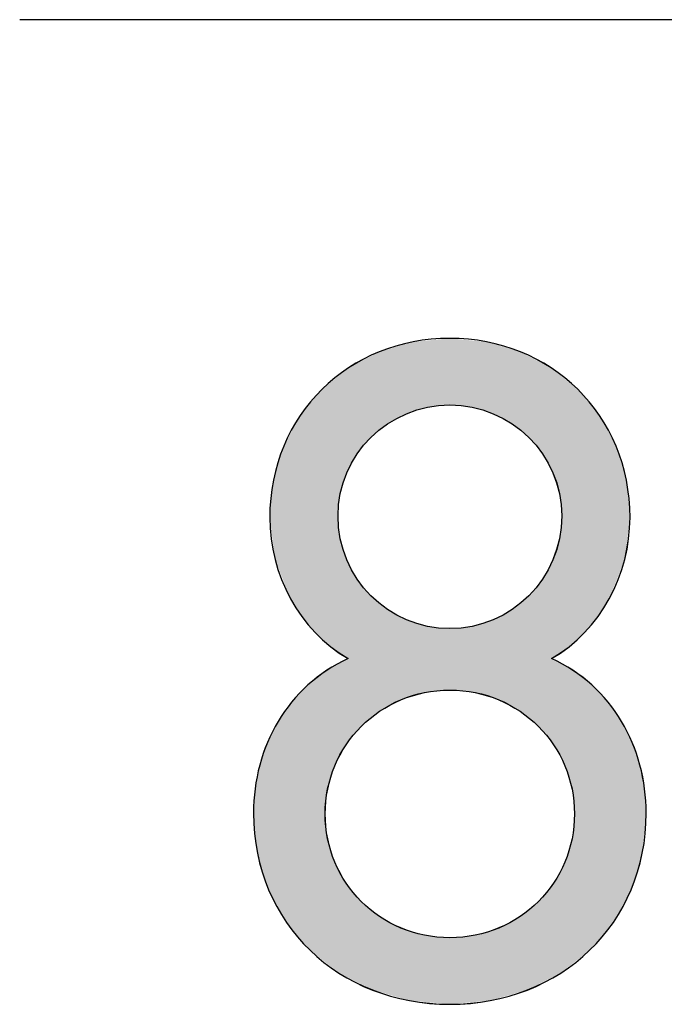
# Model space of a CAD drawing. Extents: x 37 to 174, y 119 to 178.
# Drawn here: x 151 to 155, y 151 to 158 of the extents above; entities that cross this region are included whole.
import ezdxf

# ---------------------------------------------------------------- set-up
doc = ezdxf.new("R2010")
doc.units = 0
doc.layers.add('EBENE_1', color=7, linetype='CONTINUOUS')

# ---------------------------------------------------------------- blocks, each defined once
blk = doc.blocks.new('BLOCK_164')
at = {"layer": 'EBENE_1'}
blk.add_open_spline([(155.1805, 154.4879), (155.1805, 154.1151), (154.9883, 153.7424), (154.661, 153.556), (155.062, 153.3755), (155.2877, 152.969), (155.2877, 152.5338), (155.2877, 151.8), (154.723, 151.2691), (153.9889, 151.2691), (153.2551, 151.2691), (152.6901, 151.8), (152.6901, 152.5338), (152.6901, 152.969), (152.9161, 153.3755), (153.3171, 153.556), (152.9895, 153.7424), (152.7976, 154.1151), (152.7976, 154.4879), (152.7976, 155.1711), (153.3226, 155.6737), (153.9889, 155.6737), (154.6552, 155.6737), (155.1805, 155.1711), (155.1805, 154.4879)], degree=3, knots=[0, 0, 0, 0, 1, 1, 1, 2, 2, 2, 3, 3, 3, 4, 4, 4, 5, 5, 5, 6, 6, 6, 7, 7, 7, 8, 8, 8, 8], dxfattribs=at)
blk = doc.blocks.new('BLOCK_165')
at = {"layer": 'EBENE_1'}
blk.add_open_spline([(153.1645, 152.5283), (153.1645, 152.0767), (153.5259, 151.7094), (153.9889, 151.7094), (154.4519, 151.7094), (154.8133, 152.0767), (154.8133, 152.5283), (154.8133, 152.98), (154.4519, 153.3472), (153.9889, 153.3472), (153.5259, 153.3472), (153.1645, 152.98), (153.1645, 152.5283)], degree=3, knots=[0, 0, 0, 0, 1, 1, 1, 2, 2, 2, 3, 3, 3, 4, 4, 4, 4], dxfattribs=at)
blk = doc.blocks.new('BLOCK_166')
at = {"layer": 'EBENE_1'}
blk.add_open_spline([(153.2492, 154.4989), (153.2492, 154.0869), (153.5824, 153.7538), (153.9889, 153.7538), (154.3954, 153.7538), (154.7285, 154.0869), (154.7285, 154.4989), (154.7285, 154.9054), (154.3954, 155.2331), (153.9889, 155.2331), (153.5824, 155.2331), (153.2492, 154.9054), (153.2492, 154.4989)], degree=3, knots=[0, 0, 0, 0, 1, 1, 1, 2, 2, 2, 3, 3, 3, 4, 4, 4, 4], dxfattribs=at)
blk = doc.blocks.new('*U219')
at = {"layer": 'EBENE_1', "color": 7}
for points in [[(153.7224, 155.1831), (153.7018, 155.6376), (153.7224, 155.6437)], [(153.741, 155.1899), (153.7224, 155.6437), (153.741, 155.6492)], [(153.7464, 155.1918), (153.741, 155.6492), (153.7464, 155.6508)], [(153.7697, 155.2003), (153.7464, 155.6508), (153.7697, 155.653)], [(153.8206, 155.2133), (153.7697, 155.653), (153.8206, 155.6578)], [(153.8404, 155.2184), (153.8206, 155.6578), (153.8404, 155.6597)], [(153.9034, 155.2279), (153.8404, 155.6597), (153.9034, 155.6656)], [(153.9136, 155.2295), (153.9034, 155.6656), (153.9136, 155.6666)], [(153.9889, 155.2332), (153.9136, 155.6666), (153.9889, 155.6737)], [(153.9889, 155.2332), (153.9889, 155.6737), (154.0641, 155.2295)], [(154.0641, 155.2295), (154.0641, 155.6666), (154.0744, 155.2279)], [(154.0744, 155.2279), (154.0744, 155.6656), (154.1373, 155.2184)], [(154.1373, 155.2184), (154.1373, 155.6597), (154.1572, 155.2133)], [(154.1572, 155.2133), (154.1572, 155.6578), (154.208, 155.2003)], [(154.208, 155.2003), (154.208, 155.653), (154.2313, 155.1918)], [(154.2313, 155.1918), (154.2313, 155.6508), (154.2369, 155.1898)], [(154.2369, 155.1898), (154.2369, 155.6491), (154.2554, 155.1831)], [(154.2554, 155.1831), (154.2554, 155.6436), (154.2759, 155.1756)], [(153.5192, 155.0658), (153.4764, 155.5608), (153.5192, 155.5832)], [(153.5216, 155.0676), (153.5192, 155.5832), (153.5216, 155.5844)], [(153.5246, 155.0698), (153.5216, 155.5844), (153.5246, 155.5853)], [(153.5762, 155.108), (153.5246, 155.5853), (153.5762, 155.6005)], [(153.5926, 155.1179), (153.5762, 155.6005), (153.5926, 155.6054)], [(153.6372, 155.1447), (153.5926, 155.6054), (153.6372, 155.6185)], [(153.6648, 155.1579), (153.6372, 155.6185), (153.6648, 155.6267)], [(153.7018, 155.1756), (153.6648, 155.6267), (153.7018, 155.6376)], [(154.2759, 155.1756), (154.2759, 155.6376), (154.313, 155.1579)], [(154.313, 155.1579), (154.313, 155.6266), (154.3405, 155.1447)], [(154.3405, 155.1447), (154.3405, 155.6185), (154.3853, 155.1178)], [(154.3853, 155.1178), (154.3853, 155.6053), (154.4015, 155.108)], [(154.4015, 155.108), (154.4015, 155.6005), (154.4532, 155.0697)], [(154.4532, 155.0697), (154.4532, 155.5853), (154.456, 155.0676)], [(154.456, 155.0676), (154.456, 155.5844), (154.4585, 155.0658)], [(154.4585, 155.0658), (154.4585, 155.5831), (154.5014, 155.0272)], [(153.403, 154.9454), (153.3761, 155.5083), (153.403, 155.5224)], [(153.4188, 154.9663), (153.403, 155.5224), (153.4188, 155.5307)], [(153.4613, 155.0126), (153.4188, 155.5307), (153.4613, 155.5529)], [(153.4666, 155.0184), (153.4613, 155.5529), (153.4666, 155.5557)], [(153.4764, 155.0272), (153.4666, 155.5557), (153.4764, 155.5608)], [(154.5014, 155.0272), (154.5014, 155.5607), (154.5112, 155.0184)], [(154.5112, 155.0184), (154.5112, 155.5556), (154.5165, 155.0127)], [(154.5165, 155.0127), (154.5165, 155.5528), (154.5591, 154.9663)], [(154.5591, 154.9663), (154.5591, 155.5306), (154.5747, 154.9456)], [(154.5747, 154.9456), (154.5747, 155.5224), (154.6018, 154.9098)], [(153.2826, 154.7175), (153.2643, 155.4344), (153.2826, 155.4491)], [(153.3031, 154.7728), (153.2826, 155.4491), (153.3031, 155.4656)], [(153.3076, 154.785), (153.3031, 155.4656), (153.3076, 155.4693)], [(153.3171, 154.8044), (153.3076, 155.4693), (153.3171, 155.4769)], [(153.3191, 154.8087), (153.3171, 155.4769), (153.3191, 155.4786)], [(153.3389, 154.8492), (153.3191, 155.4786), (153.3389, 155.4889)], [(153.3501, 154.8675), (153.3389, 155.4889), (153.3501, 155.4948)], [(153.3761, 154.9098), (153.3501, 155.4948), (153.3761, 155.5083)], [(154.6018, 154.9098), (154.6018, 155.5082), (154.6275, 154.868)], [(154.6275, 154.868), (154.6275, 155.4948), (154.6391, 154.8492)], [(154.6391, 154.8492), (154.6391, 155.4888), (154.6586, 154.8092)], [(154.6586, 154.8092), (154.6586, 155.4786), (154.6607, 154.8049)], [(154.6607, 154.8049), (154.6607, 155.4769), (154.6704, 154.785)], [(154.6704, 154.785), (154.6704, 155.4691), (154.6745, 154.7738)], [(154.6745, 154.7738), (154.6745, 155.4657), (154.6954, 154.7175)], [(154.6954, 154.7175), (154.6954, 155.4489), (154.7137, 154.6471)], [(153.2006, 153.6339), (153.1806, 155.3669), (153.2006, 155.383)], [(153.2007, 153.6338), (153.2006, 155.383), (153.2007, 155.3831)], [(153.2006, 153.6339), (153.2006, 155.383), (153.2007, 153.6338)], [(153.2279, 153.6155), (153.2007, 155.3831), (153.2279, 155.4051)], [(153.2007, 153.6338), (153.2007, 155.3831), (153.2279, 153.6155)], [(153.2492, 153.6012), (153.2279, 155.4051), (153.2492, 155.4222)], [(153.2279, 153.6155), (153.2279, 155.4051), (153.2492, 153.6012)], [(153.2531, 154.5741), (153.2492, 155.4222), (153.2531, 155.4253)], [(153.2555, 154.5897), (153.2531, 155.4253), (153.2555, 155.4272)], [(153.2622, 154.6335), (153.2555, 155.4272), (153.2622, 155.4327)], [(153.2643, 154.6471), (153.2622, 155.4327), (153.2643, 155.4344)], [(154.7137, 154.6471), (154.7137, 155.4341), (154.7153, 154.6368)], [(154.7153, 154.6368), (154.7153, 155.4328), (154.7223, 154.5918)], [(154.7223, 154.5918), (154.7223, 155.4272), (154.725, 154.5741)], [(154.725, 154.5741), (154.725, 155.425), (154.7289, 154.4989)], [(153.1434, 153.6859), (153.0977, 155.282), (153.1434, 155.3369)], [(153.1641, 153.6671), (153.1434, 155.3369), (153.1641, 155.3536)], [(153.1434, 153.6859), (153.1434, 155.3369), (153.1641, 153.6671)], [(153.1683, 153.6633), (153.1641, 155.3536), (153.1683, 155.357)], [(153.1641, 153.6671), (153.1641, 155.3536), (153.1683, 153.6633)], [(153.175, 153.6572), (153.1683, 155.357), (153.175, 155.3624)], [(153.1683, 153.6633), (153.1683, 155.357), (153.175, 153.6572)], [(153.1806, 153.6521), (153.175, 155.3624), (153.1806, 155.3669)], [(153.175, 153.6572), (153.175, 155.3624), (153.1806, 153.6521)], [(153.1806, 153.6521), (153.1806, 155.3669), (153.2006, 153.6339)], [(153.0977, 153.7275), (153.0643, 155.2419), (153.0977, 155.282)], [(153.0977, 153.7275), (153.0977, 155.282), (153.1434, 153.6859)], [(153.0499, 153.7848), (153.0087, 155.1751), (153.0499, 155.2247)], [(153.0643, 153.7675), (153.0499, 155.2247), (153.0643, 155.2419)], [(153.0499, 153.7848), (153.0499, 155.2247), (153.0643, 153.7675)], [(153.0643, 153.7675), (153.0643, 155.2419), (153.0977, 153.7275)], [(152.9988, 153.8499), (152.9425, 155.0587), (152.9988, 155.1632)], [(153.0087, 153.8342), (152.9988, 155.1632), (153.0087, 155.1751)], [(152.9988, 153.8499), (152.9988, 155.1632), (153.0087, 153.8342)], [(153.0087, 153.8342), (153.0087, 155.1751), (153.0499, 153.7848)], [(152.9425, 153.9392), (152.9345, 155.0439), (152.9425, 155.0587)], [(152.9425, 153.9392), (152.9425, 155.0587), (152.9988, 153.8499)], [(152.9075, 154.0205), (152.89, 154.9614), (152.9075, 154.9939)], [(152.9345, 153.9519), (152.9075, 154.9939), (152.9345, 155.0439)], [(152.9075, 154.0205), (152.9075, 154.9939), (152.9345, 153.9519)], [(152.9345, 153.9519), (152.9345, 155.0439), (152.9425, 153.9392)], [(152.89, 154.0652), (152.8532, 154.84), (152.89, 154.9614)], [(152.89, 154.0652), (152.89, 154.9614), (152.9075, 154.0205)], [(152.8532, 154.159), (152.8327, 154.7722), (152.8532, 154.84)], [(152.8532, 154.159), (152.8532, 154.84), (152.89, 154.0652)], [(152.8214, 154.3), (152.7976, 154.4882), (152.8214, 154.7351)], [(152.8327, 154.2113), (152.8214, 154.7351), (152.8327, 154.7722)], [(152.8214, 154.3), (152.8214, 154.7351), (152.8327, 154.2113)], [(152.8327, 154.2113), (152.8327, 154.7722), (152.8532, 154.159)], [(153.2492, 153.6012), (153.2492, 154.4989), (153.2531, 153.5986)], [(154.7289, 153.6014), (154.725, 154.4226), (154.7289, 154.4989)], [(153.2531, 153.5986), (153.2531, 154.4226), (153.2555, 153.597)], [(153.2555, 153.597), (153.2555, 154.4069), (153.2622, 153.5924)], [(154.725, 153.5988), (154.7223, 154.4047), (154.725, 154.4226)], [(153.2622, 153.5924), (153.2622, 154.3624), (153.2643, 153.591)], [(153.2643, 153.591), (153.2643, 154.3486), (153.2826, 153.5787)], [(154.7137, 153.5912), (154.6954, 154.2771), (154.7137, 154.3486)], [(154.7153, 153.5922), (154.7137, 154.3486), (154.7153, 154.359)], [(154.7223, 153.5969), (154.7153, 154.359), (154.7223, 154.4047)], [(153.2826, 153.5787), (153.2826, 154.2771), (153.3031, 153.5649)], [(154.6954, 153.5788), (154.6745, 154.2199), (154.6954, 154.2771)], [(153.3031, 153.5649), (153.3031, 154.221), (153.3076, 153.5619)], [(154.6745, 153.5648), (154.6704, 154.2086), (154.6745, 154.2199)], [(153.3076, 153.5619), (153.3076, 154.2086), (153.3171, 153.5555)], [(154.6586, 153.0075), (154.6391, 154.1434), (154.6586, 154.184)], [(154.6607, 153.0047), (154.6586, 154.184), (154.6607, 154.1884)], [(154.6586, 153.0075), (154.6586, 154.184), (154.6607, 153.0047)], [(154.6704, 153.562), (154.6607, 154.1884), (154.6704, 154.2086)], [(154.6018, 153.0775), (154.5747, 154.0456), (154.6018, 154.082)], [(154.6275, 153.0492), (154.6018, 154.082), (154.6275, 154.1244)], [(154.6018, 153.0775), (154.6018, 154.082), (154.6275, 153.0492)], [(154.6391, 153.0337), (154.6275, 154.1244), (154.6391, 154.1434)], [(154.6275, 153.0492), (154.6275, 154.1244), (154.6391, 153.0337)], [(154.6391, 153.0337), (154.6391, 154.1434), (154.6586, 153.0075)], [(154.5591, 153.1216), (154.5165, 153.9776), (154.5591, 154.0247)], [(154.5747, 153.1074), (154.5591, 154.0247), (154.5747, 154.0456)], [(154.5591, 153.1216), (154.5591, 154.0247), (154.5747, 153.1074)], [(154.5747, 153.1074), (154.5747, 154.0456), (154.6018, 153.0775)], [(154.5014, 153.1716), (154.4585, 153.9237), (154.5014, 153.9628)], [(154.5112, 153.1643), (154.5014, 153.9628), (154.5112, 153.9718)], [(154.5014, 153.1716), (154.5014, 153.9628), (154.5112, 153.1643)], [(154.5165, 153.1603), (154.5112, 153.9718), (154.5165, 153.9776)], [(154.5112, 153.1643), (154.5112, 153.9718), (154.5165, 153.1603)], [(154.5165, 153.1603), (154.5165, 153.9776), (154.5591, 153.1216)], [(154.4532, 153.2075), (154.4015, 153.8808), (154.4532, 153.9197)], [(154.456, 153.2054), (154.4532, 153.9197), (154.456, 153.9218)], [(154.4532, 153.2075), (154.4532, 153.9197), (154.456, 153.2054)], [(154.4585, 153.2035), (154.456, 153.9218), (154.4585, 153.9237)], [(154.456, 153.2054), (154.456, 153.9218), (154.4585, 153.2035)], [(154.4585, 153.2035), (154.4585, 153.9237), (154.5014, 153.1716)], [(154.313, 153.2831), (154.2759, 153.8122), (154.313, 153.8302)], [(154.3405, 153.27), (154.313, 153.8302), (154.3405, 153.8436)], [(154.313, 153.2831), (154.313, 153.8302), (154.3405, 153.27)], [(154.3853, 153.2486), (154.3405, 153.8436), (154.3853, 153.8709)], [(154.3405, 153.27), (154.3405, 153.8436), (154.3853, 153.2486)], [(154.4015, 153.2388), (154.3853, 153.8709), (154.4015, 153.8808)], [(154.3853, 153.2486), (154.3853, 153.8709), (154.4015, 153.2388)], [(154.4015, 153.2388), (154.4015, 153.8808), (154.4532, 153.2075)], [(154.0641, 153.3438), (153.9889, 153.7538), (154.0641, 153.7576)], [(154.0744, 153.3433), (154.0641, 153.7576), (154.0744, 153.7592)], [(154.0641, 153.3438), (154.0641, 153.7576), (154.0744, 153.3433)], [(154.1373, 153.3339), (154.0744, 153.7592), (154.1373, 153.7689)], [(154.0744, 153.3433), (154.0744, 153.7592), (154.1373, 153.3339)], [(154.1572, 153.3309), (154.1373, 153.7689), (154.1572, 153.774)], [(154.1373, 153.3339), (154.1373, 153.7689), (154.1572, 153.3309)], [(154.208, 153.318), (154.1572, 153.774), (154.208, 153.7872)], [(154.1572, 153.3309), (154.1572, 153.774), (154.208, 153.318)], [(154.2313, 153.3121), (154.208, 153.7872), (154.2313, 153.7958)], [(154.208, 153.318), (154.208, 153.7872), (154.2313, 153.3121)], [(154.2369, 153.3107), (154.2313, 153.7958), (154.2369, 153.7979)], [(154.2313, 153.3121), (154.2313, 153.7958), (154.2369, 153.3107)], [(154.2554, 153.304), (154.2369, 153.7979), (154.2554, 153.8047)], [(154.2369, 153.3107), (154.2369, 153.7979), (154.2554, 153.304)], [(154.2759, 153.2966), (154.2554, 153.8047), (154.2759, 153.8122)], [(154.2554, 153.304), (154.2554, 153.8047), (154.2759, 153.2966)], [(154.2759, 153.2966), (154.2759, 153.8122), (154.313, 153.2831)], [(153.9889, 153.3476), (153.9889, 153.7538), (154.0641, 153.3438)], [(153.2279, 152.8469), (153.2007, 153.4919), (153.2279, 153.5068)], [(153.2492, 152.8914), (153.2279, 153.5068), (153.2492, 153.5184)], [(153.2531, 152.8994), (153.2492, 153.5184), (153.2531, 153.5205)], [(153.2555, 152.9044), (153.2531, 153.5205), (153.2555, 153.5218)], [(153.2622, 152.9186), (153.2555, 153.5218), (153.2622, 153.5255)], [(153.2643, 152.922), (153.2622, 153.5255), (153.2643, 153.5267)], [(153.2826, 152.9523), (153.2643, 153.5267), (153.2826, 153.5367)], [(153.3031, 152.9861), (153.2826, 153.5367), (153.3031, 153.5478)], [(153.3076, 152.9922), (153.3031, 153.5478), (153.3076, 153.5503)], [(153.3171, 153.0049), (153.3076, 153.5503), (153.3171, 153.5555)], [(154.6607, 153.0047), (154.6607, 153.5555), (154.6704, 152.9917)], [(154.6704, 152.9917), (154.6704, 153.5502), (154.6745, 152.9861)], [(154.6745, 152.9861), (154.6745, 153.5479), (154.6954, 152.9516)], [(154.6954, 152.9516), (154.6954, 153.5365), (154.7137, 152.9212)], [(154.7137, 152.9212), (154.7137, 153.5265), (154.7153, 152.9186)], [(154.7153, 152.9186), (154.7153, 153.5256), (154.7223, 152.904)], [(154.7223, 152.904), (154.7223, 153.5219), (154.725, 152.8983)], [(154.725, 152.8983), (154.725, 153.5204), (154.7289, 152.8902)], [(154.7289, 152.8902), (154.7289, 153.5183), (154.7496, 152.8469)], [(154.7496, 152.8469), (154.7496, 153.507), (154.7769, 152.7717)], [(153.1434, 151.5642), (153.0977, 153.4181), (153.1434, 153.4534)], [(153.1641, 151.5478), (153.1434, 153.4534), (153.1641, 153.4694)], [(153.1434, 151.5642), (153.1434, 153.4534), (153.1641, 151.5478)], [(153.1683, 152.6119), (153.1641, 153.4694), (153.1683, 153.4727)], [(153.175, 152.6563), (153.1683, 153.4727), (153.175, 153.4778)], [(153.1806, 152.6932), (153.175, 153.4778), (153.1806, 153.4809)], [(153.2006, 152.7717), (153.1806, 153.4809), (153.2006, 153.4918)], [(153.2007, 152.772), (153.2006, 153.4918), (153.2007, 153.4919)], [(154.7769, 152.7717), (154.7769, 153.4921), (154.7772, 152.7706)], [(154.7772, 152.7706), (154.7772, 153.4919), (154.7969, 152.6932)], [(154.7969, 152.6932), (154.7969, 153.4812), (154.8029, 152.6528)], [(154.8029, 152.6528), (154.8029, 153.4778), (154.8091, 152.6119)], [(154.8091, 152.6119), (154.8091, 153.4731), (154.8133, 152.5282)], [(153.0499, 151.6433), (153.0087, 153.3378), (153.0499, 153.3812)], [(153.0643, 151.6264), (153.0499, 153.3812), (153.0643, 153.3923)], [(153.0499, 151.6433), (153.0499, 153.3812), (153.0643, 151.6264)], [(153.0977, 151.6001), (153.0643, 153.3923), (153.0977, 153.4181)], [(153.0643, 151.6264), (153.0643, 153.3923), (153.0977, 151.6001)], [(153.0977, 151.6001), (153.0977, 153.4181), (153.1434, 151.5642)], [(152.9988, 151.7036), (152.9425, 153.2679), (152.9988, 153.3273)], [(153.0087, 151.6919), (152.9988, 153.3273), (153.0087, 153.3378)], [(152.9988, 151.7036), (152.9988, 153.3273), (153.0087, 151.6919)], [(153.0087, 151.6919), (153.0087, 153.3378), (153.0499, 151.6433)], [(152.9345, 151.7795), (152.9075, 153.218), (152.9345, 153.2565)], [(152.9425, 151.77), (152.9345, 153.2565), (152.9425, 153.2679)], [(152.9345, 151.7795), (152.9345, 153.2565), (152.9425, 151.77)], [(152.9425, 151.77), (152.9425, 153.2679), (152.9988, 151.7036)], [(152.89, 151.8433), (152.8532, 153.1404), (152.89, 153.193)], [(152.9075, 151.8112), (152.89, 153.193), (152.9075, 153.218)], [(152.89, 151.8433), (152.89, 153.193), (152.9075, 151.8112)], [(152.9075, 151.8112), (152.9075, 153.218), (152.9345, 151.7795)], [(152.8532, 151.9107), (152.8327, 153.0997), (152.8532, 153.1404)], [(152.8532, 151.9107), (152.8532, 153.1404), (152.89, 151.8433)], [(152.8214, 151.9688), (152.7976, 153.0302), (152.8214, 153.0774)], [(152.8327, 151.9482), (152.8214, 153.0774), (152.8327, 153.0997)], [(152.8214, 151.9688), (152.8214, 153.0774), (152.8327, 151.9482)], [(152.8327, 151.9482), (152.8327, 153.0997), (152.8532, 151.9107)], [(152.7827, 152.0498), (152.7317, 152.8517), (152.7827, 153.0008)], [(152.7898, 152.0266), (152.7827, 153.0008), (152.7898, 153.0149)], [(152.7827, 152.0498), (152.7827, 153.0008), (152.7898, 152.0266)], [(152.7976, 152.0125), (152.7898, 153.0149), (152.7976, 153.0302)], [(152.7898, 152.0266), (152.7898, 153.0149), (152.7976, 152.0125)], [(152.7976, 152.0125), (152.7976, 153.0302), (152.8214, 151.9688)], [(152.7317, 152.2169), (152.7158, 152.7719), (152.7317, 152.8517)], [(152.7317, 152.2169), (152.7317, 152.8517), (152.7827, 152.0498)], [(152.7158, 152.2688), (152.7006, 152.6953), (152.7158, 152.7719)], [(152.7158, 152.2688), (152.7158, 152.7719), (152.7317, 152.2169)], [(152.7006, 152.4258), (152.6901, 152.534), (152.7006, 152.6953)], [(152.7006, 152.4258), (152.7006, 152.6953), (152.7158, 152.2688)], [(153.1641, 151.5478), (153.1641, 152.5282), (153.1683, 151.5446)], [(154.8133, 151.5476), (154.8091, 152.4446), (154.8133, 152.5282)], [(153.1683, 151.5446), (153.1683, 152.4446), (153.175, 151.5393)], [(153.175, 151.5393), (153.175, 152.4003), (153.1806, 151.5349)], [(154.8029, 151.5394), (154.7969, 152.3635), (154.8029, 152.4038)], [(154.8091, 151.5443), (154.8029, 152.4038), (154.8091, 152.4446)], [(153.1806, 151.5349), (153.1806, 152.3635), (153.2006, 151.5191)], [(154.7969, 151.5346), (154.7772, 152.2862), (154.7969, 152.3635)], [(153.2006, 151.5191), (153.2006, 152.2851), (153.2007, 151.5191)], [(153.2007, 151.5191), (153.2007, 152.2848), (153.2279, 151.4976)], [(154.7769, 151.5189), (154.7496, 152.21), (154.7769, 152.2851)], [(154.7772, 151.5192), (154.7769, 152.2851), (154.7772, 152.2862)], [(153.2279, 151.4976), (153.2279, 152.21), (153.2492, 151.4809)], [(154.7496, 151.4974), (154.7289, 152.1667), (154.7496, 152.21)], [(153.2492, 151.4809), (153.2492, 152.1656), (153.2531, 151.4779)], [(153.2531, 151.4779), (153.2531, 152.1576), (153.2555, 151.476)], [(153.2555, 151.476), (153.2555, 152.1525), (153.2622, 151.4725)], [(153.2622, 151.4725), (153.2622, 152.1384), (153.2643, 151.4715)], [(153.2643, 151.4715), (153.2643, 152.135), (153.2826, 151.4622)], [(154.7137, 151.4716), (154.6954, 152.1055), (154.7137, 152.1358)], [(154.7153, 151.4724), (154.7137, 152.1358), (154.7153, 152.1384)], [(154.7223, 151.476), (154.7153, 152.1384), (154.7223, 152.153)], [(154.725, 151.4781), (154.7223, 152.153), (154.725, 152.1587)], [(154.7289, 151.4812), (154.725, 152.1587), (154.7289, 152.1667)], [(153.2826, 151.4622), (153.2826, 152.1047), (153.3031, 151.4518)], [(153.3031, 151.4518), (153.3031, 152.071), (153.3076, 151.4495)], [(153.3076, 151.4495), (153.3076, 152.0649), (153.3171, 151.4447)], [(154.6704, 151.4496), (154.6607, 152.0524), (154.6704, 152.0654)], [(154.6745, 151.4517), (154.6704, 152.0654), (154.6745, 152.071)], [(154.6954, 151.4623), (154.6745, 152.071), (154.6954, 152.1055)], [(153.3171, 151.4447), (153.3171, 152.0522), (153.3191, 151.4436)], [(153.3191, 151.4436), (153.3191, 152.0495), (153.3389, 151.4336)], [(153.3389, 151.4336), (153.3389, 152.023), (153.3501, 151.4279)], [(153.3501, 151.4279), (153.3501, 152.0079), (153.3761, 151.4147)], [(154.6275, 151.4279), (154.6018, 151.9797), (154.6275, 152.0079)], [(154.6391, 151.4337), (154.6275, 152.0079), (154.6391, 152.0234)], [(154.6586, 151.4436), (154.6391, 152.0234), (154.6586, 152.0496)], [(154.6607, 151.4447), (154.6586, 152.0496), (154.6607, 152.0524)], [(153.3761, 151.4147), (153.3761, 151.9794), (153.403, 151.4011)], [(153.403, 151.4011), (153.403, 151.9498), (153.4188, 151.3931)], [(153.4188, 151.3931), (153.4188, 151.9355), (153.4613, 151.3715)], [(154.5591, 151.3931), (154.5165, 151.8969), (154.5591, 151.9356)], [(154.5747, 151.401), (154.5591, 151.9356), (154.5747, 151.9498)], [(154.6018, 151.4148), (154.5747, 151.9498), (154.6018, 151.9797)], [(153.4613, 151.3715), (153.4613, 151.8969), (153.4666, 151.3688)], [(153.4666, 151.3688), (153.4666, 151.893), (153.4764, 151.3638)], [(153.4764, 151.3638), (153.4764, 151.8857), (153.5192, 151.3516)], [(154.5014, 151.3638), (154.4585, 151.8537), (154.5014, 151.8857)], [(154.5112, 151.3688), (154.5014, 151.8857), (154.5112, 151.893)], [(154.5165, 151.3715), (154.5112, 151.893), (154.5165, 151.8969)], [(153.5192, 151.3516), (153.5192, 151.8538), (153.5216, 151.3509)], [(153.5216, 151.3509), (153.5216, 151.852), (153.5246, 151.3501)], [(153.5246, 151.3501), (153.5246, 151.8498), (153.5762, 151.3354)], [(153.5762, 151.3354), (153.5762, 151.8186), (153.5926, 151.3307)], [(153.5926, 151.3307), (153.5926, 151.8087), (153.6372, 151.318)], [(154.3853, 151.3307), (154.3405, 151.7873), (154.3853, 151.8087)], [(154.4015, 151.3354), (154.3853, 151.8087), (154.4015, 151.8185)], [(154.4532, 151.3501), (154.4015, 151.8185), (154.4532, 151.8498)], [(154.456, 151.3509), (154.4532, 151.8498), (154.456, 151.8519)], [(154.4585, 151.3516), (154.456, 151.8519), (154.4585, 151.8537)], [(153.6372, 151.318), (153.6372, 151.7874), (153.6648, 151.3101)], [(153.6648, 151.3101), (153.6648, 151.7742), (153.7018, 151.2996)], [(153.7018, 151.2996), (153.7018, 151.7608), (153.7224, 151.2937)], [(153.7224, 151.2937), (153.7224, 151.7534), (153.741, 151.292)], [(153.741, 151.292), (153.741, 151.7466), (153.7464, 151.2915)], [(153.7464, 151.2915), (153.7464, 151.7453), (153.7697, 151.2894)], [(153.7697, 151.2894), (153.7697, 151.7394), (153.8206, 151.2848)], [(154.208, 151.2894), (154.1572, 151.7264), (154.208, 151.7393)], [(154.2313, 151.2915), (154.208, 151.7393), (154.2313, 151.7452)], [(154.2369, 151.292), (154.2313, 151.7452), (154.2369, 151.7466)], [(154.2554, 151.2937), (154.2369, 151.7466), (154.2554, 151.7533)], [(154.2759, 151.2995), (154.2554, 151.7533), (154.2759, 151.7607)], [(154.313, 151.3101), (154.2759, 151.7607), (154.313, 151.7742)], [(154.3405, 151.318), (154.313, 151.7742), (154.3405, 151.7873)], [(153.8206, 151.2848), (153.8206, 151.7264), (153.8404, 151.283)], [(153.8404, 151.283), (153.8404, 151.7235), (153.9034, 151.2773)], [(153.9034, 151.2773), (153.9034, 151.714), (153.9136, 151.2763)], [(153.9136, 151.2763), (153.9136, 151.7135), (153.9889, 151.2695)], [(154.0641, 151.2763), (153.9889, 151.7098), (154.0641, 151.7135)], [(154.0744, 151.2773), (154.0641, 151.7135), (154.0744, 151.714)], [(154.1373, 151.283), (154.0744, 151.714), (154.1373, 151.7234)], [(154.1572, 151.2848), (154.1373, 151.7234), (154.1572, 151.7264)]]:
    blk.add_solid(points, dxfattribs=at)
at = {"layer": 'EBENE_1', "color": 7, "extrusion": (0, 0, -1)}
for points in [[(-153.7224, 155.1831), (-153.7224, 155.6437), (-153.741, 155.1899)], [(-153.741, 155.1899), (-153.741, 155.6492), (-153.7464, 155.1918)], [(-153.7464, 155.1918), (-153.7464, 155.6508), (-153.7697, 155.2003)], [(-153.7697, 155.2003), (-153.7697, 155.653), (-153.8206, 155.2133)], [(-153.8206, 155.2133), (-153.8206, 155.6578), (-153.8404, 155.2184)], [(-153.8404, 155.2184), (-153.8404, 155.6597), (-153.9034, 155.2279)], [(-153.9034, 155.2279), (-153.9034, 155.6656), (-153.9136, 155.2295)], [(-153.9136, 155.2295), (-153.9136, 155.6666), (-153.9889, 155.2332)], [(-154.0641, 155.2295), (-153.9889, 155.6737), (-154.0641, 155.6666)], [(-154.0744, 155.2279), (-154.0641, 155.6666), (-154.0744, 155.6656)], [(-154.1373, 155.2184), (-154.0744, 155.6656), (-154.1373, 155.6597)], [(-154.1572, 155.2133), (-154.1373, 155.6597), (-154.1572, 155.6578)], [(-154.208, 155.2003), (-154.1572, 155.6578), (-154.208, 155.653)], [(-154.2313, 155.1918), (-154.208, 155.653), (-154.2313, 155.6508)], [(-154.2369, 155.1898), (-154.2313, 155.6508), (-154.2369, 155.6491)], [(-154.2554, 155.1831), (-154.2369, 155.6491), (-154.2554, 155.6436)], [(-154.2759, 155.1756), (-154.2554, 155.6436), (-154.2759, 155.6376)], [(-153.5192, 155.0658), (-153.5192, 155.5832), (-153.5216, 155.0676)], [(-153.5216, 155.0676), (-153.5216, 155.5844), (-153.5246, 155.0698)], [(-153.5246, 155.0698), (-153.5246, 155.5853), (-153.5762, 155.108)], [(-153.5762, 155.108), (-153.5762, 155.6005), (-153.5926, 155.1179)], [(-153.5926, 155.1179), (-153.5926, 155.6054), (-153.6372, 155.1447)], [(-153.6372, 155.1447), (-153.6372, 155.6185), (-153.6648, 155.1579)], [(-153.6648, 155.1579), (-153.6648, 155.6267), (-153.7018, 155.1756)], [(-153.7018, 155.1756), (-153.7018, 155.6376), (-153.7224, 155.1831)], [(-154.313, 155.1579), (-154.2759, 155.6376), (-154.313, 155.6266)], [(-154.3405, 155.1447), (-154.313, 155.6266), (-154.3405, 155.6185)], [(-154.3853, 155.1178), (-154.3405, 155.6185), (-154.3853, 155.6053)], [(-154.4015, 155.108), (-154.3853, 155.6053), (-154.4015, 155.6005)], [(-154.4532, 155.0697), (-154.4015, 155.6005), (-154.4532, 155.5853)], [(-154.456, 155.0676), (-154.4532, 155.5853), (-154.456, 155.5844)], [(-154.4585, 155.0658), (-154.456, 155.5844), (-154.4585, 155.5831)], [(-154.5014, 155.0272), (-154.4585, 155.5831), (-154.5014, 155.5607)], [(-153.403, 154.9454), (-153.403, 155.5224), (-153.4188, 154.9663)], [(-153.4188, 154.9663), (-153.4188, 155.5307), (-153.4613, 155.0126)], [(-153.4613, 155.0126), (-153.4613, 155.5529), (-153.4666, 155.0184)], [(-153.4666, 155.0184), (-153.4666, 155.5557), (-153.4764, 155.0272)], [(-153.4764, 155.0272), (-153.4764, 155.5608), (-153.5192, 155.0658)], [(-154.5112, 155.0184), (-154.5014, 155.5607), (-154.5112, 155.5556)], [(-154.5165, 155.0127), (-154.5112, 155.5556), (-154.5165, 155.5528)], [(-154.5591, 154.9663), (-154.5165, 155.5528), (-154.5591, 155.5306)], [(-154.5747, 154.9456), (-154.5591, 155.5306), (-154.5747, 155.5224)], [(-154.6018, 154.9098), (-154.5747, 155.5224), (-154.6018, 155.5082)], [(-153.2826, 154.7175), (-153.2826, 155.4491), (-153.3031, 154.7728)], [(-153.3031, 154.7728), (-153.3031, 155.4656), (-153.3076, 154.785)], [(-153.3076, 154.785), (-153.3076, 155.4693), (-153.3171, 154.8044)], [(-153.3171, 154.8044), (-153.3171, 155.4769), (-153.3191, 154.8087)], [(-153.3191, 154.8087), (-153.3191, 155.4786), (-153.3389, 154.8492)], [(-153.3389, 154.8492), (-153.3389, 155.4889), (-153.3501, 154.8675)], [(-153.3501, 154.8675), (-153.3501, 155.4948), (-153.3761, 154.9098)], [(-153.3761, 154.9098), (-153.3761, 155.5083), (-153.403, 154.9454)], [(-154.6275, 154.868), (-154.6018, 155.5082), (-154.6275, 155.4948)], [(-154.6391, 154.8492), (-154.6275, 155.4948), (-154.6391, 155.4888)], [(-154.6586, 154.8092), (-154.6391, 155.4888), (-154.6586, 155.4786)], [(-154.6607, 154.8049), (-154.6586, 155.4786), (-154.6607, 155.4769)], [(-154.6704, 154.785), (-154.6607, 155.4769), (-154.6704, 155.4691)], [(-154.6745, 154.7738), (-154.6704, 155.4691), (-154.6745, 155.4657)], [(-154.6954, 154.7175), (-154.6745, 155.4657), (-154.6954, 155.4489)], [(-154.7137, 154.6471), (-154.6954, 155.4489), (-154.7137, 155.4341)], [(-153.2492, 154.4989), (-153.2492, 155.4222), (-153.2531, 154.5741)], [(-153.2531, 154.5741), (-153.2531, 155.4253), (-153.2555, 154.5897)], [(-153.2555, 154.5897), (-153.2555, 155.4272), (-153.2622, 154.6335)], [(-153.2622, 154.6335), (-153.2622, 155.4327), (-153.2643, 154.6471)], [(-153.2643, 154.6471), (-153.2643, 155.4344), (-153.2826, 154.7175)], [(-154.7153, 154.6368), (-154.7137, 155.4341), (-154.7153, 155.4328)], [(-154.7223, 154.5918), (-154.7153, 155.4328), (-154.7223, 155.4272)], [(-154.725, 154.5741), (-154.7223, 155.4272), (-154.725, 155.425)], [(-154.7289, 154.4989), (-154.725, 155.425), (-154.7289, 155.4219)], [(-154.7289, 153.6014), (-154.7289, 155.4219), (-154.7496, 153.6153)], [(-154.7496, 153.6153), (-154.7289, 155.4219), (-154.7496, 155.4052)], [(-154.7496, 153.6153), (-154.7496, 155.4052), (-154.7769, 153.6336)], [(-154.7769, 153.6336), (-154.7496, 155.4052), (-154.7769, 155.3833)], [(-154.7769, 153.6336), (-154.7769, 155.3833), (-154.7772, 153.6338)], [(-154.7772, 153.6338), (-154.7769, 155.3833), (-154.7772, 155.383)], [(-154.7772, 153.6338), (-154.7772, 155.383), (-154.7969, 153.6517)], [(-154.7969, 153.6517), (-154.7772, 155.383), (-154.7969, 155.3672)], [(-154.7969, 153.6517), (-154.7969, 155.3672), (-154.8029, 153.6572)], [(-154.8029, 153.6572), (-154.7969, 155.3672), (-154.8029, 155.3623)], [(-154.8029, 153.6572), (-154.8029, 155.3623), (-154.8091, 153.6628)], [(-154.8091, 153.6628), (-154.8029, 155.3623), (-154.8091, 155.3573)], [(-154.8091, 153.6628), (-154.8091, 155.3573), (-154.8133, 153.6666)], [(-154.8133, 153.6666), (-154.8091, 155.3573), (-154.8133, 155.3539)], [(-154.8133, 153.6666), (-154.8133, 155.3539), (-154.8344, 153.6858)], [(-154.8344, 153.6858), (-154.8133, 155.3539), (-154.8344, 155.3369)], [(-154.8344, 153.6858), (-154.8344, 155.3369), (-154.8803, 153.7275)], [(-154.8803, 153.7275), (-154.8344, 155.3369), (-154.8803, 155.2819)], [(-154.8803, 153.7275), (-154.8803, 155.2819), (-154.9135, 153.7673)], [(-154.9135, 153.7673), (-154.8803, 155.2819), (-154.9135, 155.242)], [(-154.9135, 153.7673), (-154.9135, 155.242), (-154.9281, 153.7848)], [(-154.9281, 153.7848), (-154.9135, 155.242), (-154.9281, 155.2244)], [(-154.9281, 153.7848), (-154.9281, 155.2244), (-154.9693, 153.8342)], [(-154.9693, 153.8342), (-154.9281, 155.2244), (-154.9693, 155.175)], [(-154.9693, 153.8342), (-154.9693, 155.175), (-154.9791, 153.8497)], [(-154.9791, 153.8497), (-154.9693, 155.175), (-154.9791, 155.1632)], [(-154.9791, 153.8497), (-154.9791, 155.1632), (-155.0356, 153.9392)], [(-155.0356, 153.9392), (-154.9791, 155.1632), (-155.0356, 155.0585)], [(-155.0356, 153.9392), (-155.0356, 155.0585), (-155.0436, 153.9519)], [(-155.0436, 153.9519), (-155.0356, 155.0585), (-155.0436, 155.0437)], [(-155.0436, 153.9519), (-155.0436, 155.0437), (-155.0702, 154.0197)], [(-155.0702, 154.0197), (-155.0436, 155.0437), (-155.0702, 154.9943)], [(-155.0702, 154.0197), (-155.0702, 154.9943), (-155.088, 154.065)], [(-155.088, 154.065), (-155.0702, 154.9943), (-155.088, 154.9614)], [(-155.088, 154.065), (-155.088, 154.9614), (-155.1248, 154.1588)], [(-155.1248, 154.1588), (-155.088, 154.9614), (-155.1248, 154.84)], [(-155.1248, 154.1588), (-155.1248, 154.84), (-155.1454, 154.2113)], [(-155.1454, 154.2113), (-155.1248, 154.84), (-155.1454, 154.7721)], [(-155.1454, 154.2113), (-155.1454, 154.7721), (-155.1566, 154.2998)], [(-155.1566, 154.2998), (-155.1454, 154.7721), (-155.1566, 154.7351)], [(-155.1566, 154.2998), (-155.1566, 154.7351), (-155.1805, 154.4882)], [(-153.2531, 153.5986), (-153.2492, 154.4989), (-153.2531, 154.4226)], [(-153.2555, 153.597), (-153.2531, 154.4226), (-153.2555, 154.4069)], [(-153.2622, 153.5924), (-153.2555, 154.4069), (-153.2622, 154.3624)], [(-154.725, 153.5988), (-154.725, 154.4226), (-154.7289, 153.6014)], [(-153.2643, 153.591), (-153.2622, 154.3624), (-153.2643, 154.3486)], [(-153.2826, 153.5787), (-153.2643, 154.3486), (-153.2826, 154.2771)], [(-154.7137, 153.5912), (-154.7137, 154.3486), (-154.7153, 153.5922)], [(-154.7153, 153.5922), (-154.7153, 154.359), (-154.7223, 153.5969)], [(-154.7223, 153.5969), (-154.7223, 154.4047), (-154.725, 153.5988)], [(-153.3031, 153.5649), (-153.2826, 154.2771), (-153.3031, 154.221)], [(-154.6954, 153.5788), (-154.6954, 154.2771), (-154.7137, 153.5912)], [(-153.3076, 153.5619), (-153.3031, 154.221), (-153.3076, 154.2086)], [(-154.6745, 153.5648), (-154.6745, 154.2199), (-154.6954, 153.5788)], [(-153.3171, 153.5555), (-153.3076, 154.2086), (-153.3171, 154.1889)], [(-153.3171, 153.0049), (-153.3171, 154.1889), (-153.3191, 153.0077)], [(-153.3191, 153.0077), (-153.3171, 154.1889), (-153.3191, 154.1846)], [(-153.3191, 153.0077), (-153.3191, 154.1846), (-153.3389, 153.0341)], [(-153.3389, 153.0341), (-153.3191, 154.1846), (-153.3389, 154.1434)], [(-154.6607, 153.5555), (-154.6607, 154.1884), (-154.6704, 153.562)], [(-154.6704, 153.562), (-154.6704, 154.2086), (-154.6745, 153.5648)], [(-153.3389, 153.0341), (-153.3389, 154.1434), (-153.3501, 153.0492)], [(-153.3501, 153.0492), (-153.3389, 154.1434), (-153.3501, 154.1248)], [(-153.3501, 153.0492), (-153.3501, 154.1248), (-153.3761, 153.0778)], [(-153.3761, 153.0778), (-153.3501, 154.1248), (-153.3761, 154.082)], [(-153.3761, 153.0778), (-153.3761, 154.082), (-153.403, 153.1074)], [(-153.403, 153.1074), (-153.3761, 154.082), (-153.403, 154.0458)], [(-153.403, 153.1074), (-153.403, 154.0458), (-153.4188, 153.1217)], [(-153.4188, 153.1217), (-153.403, 154.0458), (-153.4188, 154.0247)], [(-153.4188, 153.1217), (-153.4188, 154.0247), (-153.4613, 153.1603)], [(-153.4613, 153.1603), (-153.4188, 154.0247), (-153.4613, 153.9776)], [(-153.4613, 153.1603), (-153.4613, 153.9776), (-153.4666, 153.1643)], [(-153.4666, 153.1643), (-153.4613, 153.9776), (-153.4666, 153.9718)], [(-153.4666, 153.1643), (-153.4666, 153.9718), (-153.4764, 153.1716)], [(-153.4764, 153.1716), (-153.4666, 153.9718), (-153.4764, 153.9628)], [(-153.4764, 153.1716), (-153.4764, 153.9628), (-153.5192, 153.2035)], [(-153.5192, 153.2035), (-153.4764, 153.9628), (-153.5192, 153.9237)], [(-153.5192, 153.2035), (-153.5192, 153.9237), (-153.5216, 153.2053)], [(-153.5216, 153.2053), (-153.5192, 153.9237), (-153.5216, 153.9219)], [(-153.5216, 153.2053), (-153.5216, 153.9219), (-153.5246, 153.2075)], [(-153.5246, 153.2075), (-153.5216, 153.9219), (-153.5246, 153.9196)], [(-153.5246, 153.2075), (-153.5246, 153.9196), (-153.5762, 153.2387)], [(-153.5762, 153.2387), (-153.5246, 153.9196), (-153.5762, 153.8808)], [(-153.5762, 153.2387), (-153.5762, 153.8808), (-153.5926, 153.2486)], [(-153.5926, 153.2486), (-153.5762, 153.8808), (-153.5926, 153.8708)], [(-153.5926, 153.2486), (-153.5926, 153.8708), (-153.6372, 153.2699)], [(-153.6372, 153.2699), (-153.5926, 153.8708), (-153.6372, 153.8436)], [(-153.6372, 153.2699), (-153.6372, 153.8436), (-153.6648, 153.2831)], [(-153.6648, 153.2831), (-153.6372, 153.8436), (-153.6648, 153.8302)], [(-153.6648, 153.2831), (-153.6648, 153.8302), (-153.7018, 153.2965)], [(-153.7018, 153.2965), (-153.6648, 153.8302), (-153.7018, 153.8122)], [(-153.7018, 153.2965), (-153.7018, 153.8122), (-153.7224, 153.304)], [(-153.7224, 153.304), (-153.7018, 153.8122), (-153.7224, 153.8046)], [(-153.7224, 153.304), (-153.7224, 153.8046), (-153.741, 153.3107)], [(-153.741, 153.3107), (-153.7224, 153.8046), (-153.741, 153.7978)], [(-153.741, 153.3107), (-153.741, 153.7978), (-153.7464, 153.3121)], [(-153.7464, 153.3121), (-153.741, 153.7978), (-153.7464, 153.7958)], [(-153.7464, 153.3121), (-153.7464, 153.7958), (-153.7697, 153.318)], [(-153.7697, 153.318), (-153.7464, 153.7958), (-153.7697, 153.7872)], [(-153.7697, 153.318), (-153.7697, 153.7872), (-153.8206, 153.3309)], [(-153.8206, 153.3309), (-153.7697, 153.7872), (-153.8206, 153.774)], [(-153.8206, 153.3309), (-153.8206, 153.774), (-153.8404, 153.3339)], [(-153.8404, 153.3339), (-153.8206, 153.774), (-153.8404, 153.7689)], [(-153.8404, 153.3339), (-153.8404, 153.7689), (-153.9034, 153.3433)], [(-153.9034, 153.3433), (-153.8404, 153.7689), (-153.9034, 153.7592)], [(-153.9034, 153.3433), (-153.9034, 153.7592), (-153.9136, 153.3438)], [(-153.9136, 153.3438), (-153.9034, 153.7592), (-153.9136, 153.7576)], [(-153.9136, 153.3438), (-153.9136, 153.7576), (-153.9889, 153.3476)], [(-153.9889, 153.3476), (-153.9136, 153.7576), (-153.9889, 153.7538)], [(-153.2279, 152.8469), (-153.2279, 153.5068), (-153.2492, 152.8914)], [(-153.2492, 152.8914), (-153.2492, 153.5184), (-153.2531, 152.8994)], [(-153.2531, 152.8994), (-153.2531, 153.5205), (-153.2555, 152.9044)], [(-153.2555, 152.9044), (-153.2555, 153.5218), (-153.2622, 152.9186)], [(-153.2622, 152.9186), (-153.2622, 153.5255), (-153.2643, 152.922)], [(-153.2643, 152.922), (-153.2643, 153.5267), (-153.2826, 152.9523)], [(-153.2826, 152.9523), (-153.2826, 153.5367), (-153.3031, 152.9861)], [(-153.3031, 152.9861), (-153.3031, 153.5478), (-153.3076, 152.9922)], [(-153.3076, 152.9922), (-153.3076, 153.5503), (-153.3171, 153.0049)], [(-154.6704, 152.9917), (-154.6607, 153.5555), (-154.6704, 153.5502)], [(-154.6745, 152.9861), (-154.6704, 153.5502), (-154.6745, 153.5479)], [(-154.6954, 152.9516), (-154.6745, 153.5479), (-154.6954, 153.5365)], [(-154.7137, 152.9212), (-154.6954, 153.5365), (-154.7137, 153.5265)], [(-154.7153, 152.9186), (-154.7137, 153.5265), (-154.7153, 153.5256)], [(-154.7223, 152.904), (-154.7153, 153.5256), (-154.7223, 153.5219)], [(-154.725, 152.8983), (-154.7223, 153.5219), (-154.725, 153.5204)], [(-154.7289, 152.8902), (-154.725, 153.5204), (-154.7289, 153.5183)], [(-154.7496, 152.8469), (-154.7289, 153.5183), (-154.7496, 153.507)], [(-154.7769, 152.7717), (-154.7496, 153.507), (-154.7769, 153.4921)], [(-153.1641, 152.5282), (-153.1641, 153.4694), (-153.1683, 152.6119)], [(-153.1683, 152.6119), (-153.1683, 153.4727), (-153.175, 152.6563)], [(-153.175, 152.6563), (-153.175, 153.4778), (-153.1806, 152.6932)], [(-153.1806, 152.6932), (-153.1806, 153.4809), (-153.2006, 152.7717)], [(-153.2006, 152.7717), (-153.2006, 153.4918), (-153.2007, 152.772)], [(-153.2007, 152.772), (-153.2007, 153.4919), (-153.2279, 152.8469)], [(-154.7772, 152.7706), (-154.7769, 153.4921), (-154.7772, 153.4919)], [(-154.7969, 152.6932), (-154.7772, 153.4919), (-154.7969, 153.4812)], [(-154.8029, 152.6528), (-154.7969, 153.4812), (-154.8029, 153.4778)], [(-154.8091, 152.6119), (-154.8029, 153.4778), (-154.8091, 153.4731)], [(-154.8133, 152.5282), (-154.8091, 153.4731), (-154.8133, 153.4698)], [(-154.8133, 151.5476), (-154.8133, 153.4698), (-154.8344, 151.5642)], [(-154.8344, 151.5642), (-154.8133, 153.4698), (-154.8344, 153.4535)], [(-154.8344, 151.5642), (-154.8344, 153.4535), (-154.8803, 151.6003)], [(-154.8803, 151.6003), (-154.8344, 153.4535), (-154.8803, 153.4181)], [(-154.8803, 151.6003), (-154.8803, 153.4181), (-154.9135, 151.6264)], [(-154.9135, 151.6264), (-154.8803, 153.4181), (-154.9135, 153.3925)], [(-154.9135, 151.6264), (-154.9135, 153.3925), (-154.9281, 151.6437)], [(-154.9281, 151.6437), (-154.9135, 153.3925), (-154.9281, 153.3812)], [(-154.9281, 151.6437), (-154.9281, 153.3812), (-154.9693, 151.6922)], [(-154.9693, 151.6922), (-154.9281, 153.3812), (-154.9693, 153.3378)], [(-154.9693, 151.6922), (-154.9693, 153.3378), (-154.9791, 151.7038)], [(-154.9791, 151.7038), (-154.9693, 153.3378), (-154.9791, 153.3275)], [(-154.9791, 151.7038), (-154.9791, 153.3275), (-155.0356, 151.7704)], [(-155.0356, 151.7704), (-154.9791, 153.3275), (-155.0356, 153.2679)], [(-155.0356, 151.7704), (-155.0356, 153.2679), (-155.0436, 151.7798)], [(-155.0436, 151.7798), (-155.0356, 153.2679), (-155.0436, 153.2565)], [(-155.0436, 151.7798), (-155.0436, 153.2565), (-155.0702, 151.8112)], [(-155.0702, 151.8112), (-155.0436, 153.2565), (-155.0702, 153.2184)], [(-155.0702, 151.8112), (-155.0702, 153.2184), (-155.088, 151.8437)], [(-155.088, 151.8437), (-155.0702, 153.2184), (-155.088, 153.193)], [(-155.088, 151.8437), (-155.088, 153.193), (-155.1248, 151.9111)], [(-155.1248, 151.9111), (-155.088, 153.193), (-155.1248, 153.1404)], [(-155.1248, 151.9111), (-155.1248, 153.1404), (-155.1454, 151.9489)], [(-155.1454, 151.9489), (-155.1248, 153.1404), (-155.1454, 153.0995)], [(-155.1454, 151.9489), (-155.1454, 153.0995), (-155.1566, 151.9694)], [(-155.1566, 151.9694), (-155.1454, 153.0995), (-155.1566, 153.0773)], [(-155.1566, 151.9694), (-155.1566, 153.0773), (-155.1805, 152.0131)], [(-155.1805, 152.0131), (-155.1566, 153.0773), (-155.1805, 153.0299)], [(-155.1805, 152.0131), (-155.1805, 153.0299), (-155.1879, 152.0266)], [(-155.1879, 152.0266), (-155.1805, 153.0299), (-155.1879, 153.0152)], [(-155.1879, 152.0266), (-155.1879, 153.0152), (-155.1952, 152.0504)], [(-155.1952, 152.0504), (-155.1879, 153.0152), (-155.1952, 153.0008)], [(-155.1952, 152.0504), (-155.1952, 153.0008), (-155.2462, 152.2173)], [(-155.2462, 152.2173), (-155.1952, 153.0008), (-155.2462, 152.8517)], [(-155.2462, 152.2173), (-155.2462, 152.8517), (-155.262, 152.2688)], [(-155.262, 152.2688), (-155.2462, 152.8517), (-155.262, 152.7722)], [(-155.262, 152.2688), (-155.262, 152.7722), (-155.2772, 152.4261)], [(-155.2772, 152.4261), (-155.262, 152.7722), (-155.2772, 152.6953)], [(-155.2772, 152.4261), (-155.2772, 152.6953), (-155.2877, 152.534)], [(-153.1683, 151.5446), (-153.1641, 152.5282), (-153.1683, 152.4446)], [(-153.175, 151.5393), (-153.1683, 152.4446), (-153.175, 152.4003)], [(-153.1806, 151.5349), (-153.175, 152.4003), (-153.1806, 152.3635)], [(-154.8029, 151.5394), (-154.8029, 152.4038), (-154.8091, 151.5443)], [(-154.8091, 151.5443), (-154.8091, 152.4446), (-154.8133, 151.5476)], [(-153.2006, 151.5191), (-153.1806, 152.3635), (-153.2006, 152.2851)], [(-154.7969, 151.5346), (-154.7969, 152.3635), (-154.8029, 151.5394)], [(-153.2007, 151.5191), (-153.2006, 152.2851), (-153.2007, 152.2848)], [(-153.2279, 151.4976), (-153.2007, 152.2848), (-153.2279, 152.21)], [(-154.7769, 151.5189), (-154.7769, 152.2851), (-154.7772, 151.5192)], [(-154.7772, 151.5192), (-154.7772, 152.2862), (-154.7969, 151.5346)], [(-153.2492, 151.4809), (-153.2279, 152.21), (-153.2492, 152.1656)], [(-154.7496, 151.4974), (-154.7496, 152.21), (-154.7769, 151.5189)], [(-153.2531, 151.4779), (-153.2492, 152.1656), (-153.2531, 152.1576)], [(-153.2555, 151.476), (-153.2531, 152.1576), (-153.2555, 152.1525)], [(-153.2622, 151.4725), (-153.2555, 152.1525), (-153.2622, 152.1384)], [(-153.2643, 151.4715), (-153.2622, 152.1384), (-153.2643, 152.135)], [(-153.2826, 151.4622), (-153.2643, 152.135), (-153.2826, 152.1047)], [(-154.7137, 151.4716), (-154.7137, 152.1358), (-154.7153, 151.4724)], [(-154.7153, 151.4724), (-154.7153, 152.1384), (-154.7223, 151.476)], [(-154.7223, 151.476), (-154.7223, 152.153), (-154.725, 151.4781)], [(-154.725, 151.4781), (-154.725, 152.1587), (-154.7289, 151.4812)], [(-154.7289, 151.4812), (-154.7289, 152.1667), (-154.7496, 151.4974)], [(-153.3031, 151.4518), (-153.2826, 152.1047), (-153.3031, 152.071)], [(-153.3076, 151.4495), (-153.3031, 152.071), (-153.3076, 152.0649)], [(-153.3171, 151.4447), (-153.3076, 152.0649), (-153.3171, 152.0522)], [(-154.6704, 151.4496), (-154.6704, 152.0654), (-154.6745, 151.4517)], [(-154.6745, 151.4517), (-154.6745, 152.071), (-154.6954, 151.4623)], [(-154.6954, 151.4623), (-154.6954, 152.1055), (-154.7137, 151.4716)], [(-153.3191, 151.4436), (-153.3171, 152.0522), (-153.3191, 152.0495)], [(-153.3389, 151.4336), (-153.3191, 152.0495), (-153.3389, 152.023)], [(-153.3501, 151.4279), (-153.3389, 152.023), (-153.3501, 152.0079)], [(-153.3761, 151.4147), (-153.3501, 152.0079), (-153.3761, 151.9794)], [(-154.6275, 151.4279), (-154.6275, 152.0079), (-154.6391, 151.4337)], [(-154.6391, 151.4337), (-154.6391, 152.0234), (-154.6586, 151.4436)], [(-154.6586, 151.4436), (-154.6586, 152.0496), (-154.6607, 151.4447)], [(-154.6607, 151.4447), (-154.6607, 152.0524), (-154.6704, 151.4496)], [(-153.403, 151.4011), (-153.3761, 151.9794), (-153.403, 151.9498)], [(-153.4188, 151.3931), (-153.403, 151.9498), (-153.4188, 151.9355)], [(-153.4613, 151.3715), (-153.4188, 151.9355), (-153.4613, 151.8969)], [(-154.5591, 151.3931), (-154.5591, 151.9356), (-154.5747, 151.401)], [(-154.5747, 151.401), (-154.5747, 151.9498), (-154.6018, 151.4148)], [(-154.6018, 151.4148), (-154.6018, 151.9797), (-154.6275, 151.4279)], [(-153.4666, 151.3688), (-153.4613, 151.8969), (-153.4666, 151.893)], [(-153.4764, 151.3638), (-153.4666, 151.893), (-153.4764, 151.8857)], [(-153.5192, 151.3516), (-153.4764, 151.8857), (-153.5192, 151.8538)], [(-154.5014, 151.3638), (-154.5014, 151.8857), (-154.5112, 151.3688)], [(-154.5112, 151.3688), (-154.5112, 151.893), (-154.5165, 151.3715)], [(-154.5165, 151.3715), (-154.5165, 151.8969), (-154.5591, 151.3931)], [(-153.5216, 151.3509), (-153.5192, 151.8538), (-153.5216, 151.852)], [(-153.5246, 151.3501), (-153.5216, 151.852), (-153.5246, 151.8498)], [(-153.5762, 151.3354), (-153.5246, 151.8498), (-153.5762, 151.8186)], [(-153.5926, 151.3307), (-153.5762, 151.8186), (-153.5926, 151.8087)], [(-153.6372, 151.318), (-153.5926, 151.8087), (-153.6372, 151.7874)], [(-154.3853, 151.3307), (-154.3853, 151.8087), (-154.4015, 151.3354)], [(-154.4015, 151.3354), (-154.4015, 151.8185), (-154.4532, 151.3501)], [(-154.4532, 151.3501), (-154.4532, 151.8498), (-154.456, 151.3509)], [(-154.456, 151.3509), (-154.456, 151.8519), (-154.4585, 151.3516)], [(-154.4585, 151.3516), (-154.4585, 151.8537), (-154.5014, 151.3638)], [(-153.6648, 151.3101), (-153.6372, 151.7874), (-153.6648, 151.7742)], [(-153.7018, 151.2996), (-153.6648, 151.7742), (-153.7018, 151.7608)], [(-153.7224, 151.2937), (-153.7018, 151.7608), (-153.7224, 151.7534)], [(-153.741, 151.292), (-153.7224, 151.7534), (-153.741, 151.7466)], [(-153.7464, 151.2915), (-153.741, 151.7466), (-153.7464, 151.7453)], [(-153.7697, 151.2894), (-153.7464, 151.7453), (-153.7697, 151.7394)], [(-153.8206, 151.2848), (-153.7697, 151.7394), (-153.8206, 151.7264)], [(-154.208, 151.2894), (-154.208, 151.7393), (-154.2313, 151.2915)], [(-154.2313, 151.2915), (-154.2313, 151.7452), (-154.2369, 151.292)], [(-154.2369, 151.292), (-154.2369, 151.7466), (-154.2554, 151.2937)], [(-154.2554, 151.2937), (-154.2554, 151.7533), (-154.2759, 151.2995)], [(-154.2759, 151.2995), (-154.2759, 151.7607), (-154.313, 151.3101)], [(-154.313, 151.3101), (-154.313, 151.7742), (-154.3405, 151.318)], [(-154.3405, 151.318), (-154.3405, 151.7873), (-154.3853, 151.3307)], [(-153.8404, 151.283), (-153.8206, 151.7264), (-153.8404, 151.7235)], [(-153.9034, 151.2773), (-153.8404, 151.7235), (-153.9034, 151.714)], [(-153.9136, 151.2763), (-153.9034, 151.714), (-153.9136, 151.7135)], [(-153.9889, 151.2695), (-153.9136, 151.7135), (-153.9889, 151.7098)], [(-153.9889, 151.2695), (-153.9889, 151.7098), (-154.0641, 151.2763)], [(-154.0641, 151.2763), (-154.0641, 151.7135), (-154.0744, 151.2773)], [(-154.0744, 151.2773), (-154.0744, 151.714), (-154.1373, 151.283)], [(-154.1373, 151.283), (-154.1373, 151.7234), (-154.1572, 151.2848)], [(-154.1572, 151.2848), (-154.1572, 151.7264), (-154.208, 151.2894)]]:
    blk.add_solid(points, dxfattribs=at)
blk = doc.blocks.new('BLOCK_167')
at = {"layer": 'EBENE_1'}
for points, knots in [([(155.1805, 154.4882), (155.1805, 154.1151), (154.9886, 153.742), (154.6607, 153.5555), (155.0624, 153.3758), (155.2877, 152.9686), (155.2877, 152.534), (155.2877, 151.7997), (154.7227, 151.2695), (153.9889, 151.2695), (153.2551, 151.2695), (152.6901, 151.7997), (152.6901, 152.534), (152.6901, 152.9686), (152.9161, 153.3758), (153.3171, 153.5555), (152.9895, 153.742), (152.7976, 154.1151), (152.7976, 154.4882), (152.7976, 155.1707), (153.3226, 155.6737), (153.9889, 155.6737), (154.6548, 155.6737), (155.1805, 155.1707), (155.1805, 154.4882)], [0, 0, 0, 0, 1, 1, 1, 2, 2, 2, 3, 3, 3, 4, 4, 4, 5, 5, 5, 6, 6, 6, 7, 7, 7, 8, 8, 8, 8]), ([(153.2492, 154.4989), (153.2492, 154.0867), (153.5824, 153.7538), (153.9889, 153.7538), (154.3951, 153.7538), (154.7289, 154.0867), (154.7289, 154.4989), (154.7289, 154.9051), (154.3951, 155.2332), (153.9889, 155.2332), (153.5824, 155.2332), (153.2492, 154.9051), (153.2492, 154.4989)], [0, 0, 0, 0, 1, 1, 1, 2, 2, 2, 3, 3, 3, 4, 4, 4, 4]), ([(153.1641, 152.5282), (153.1641, 152.077), (153.5262, 151.7098), (153.9889, 151.7098), (154.4519, 151.7098), (154.8133, 152.077), (154.8133, 152.5282), (154.8133, 152.9803), (154.4519, 153.3476), (153.9889, 153.3476), (153.5262, 153.3476), (153.1641, 152.9803), (153.1641, 152.5282)], [0, 0, 0, 0, 1, 1, 1, 2, 2, 2, 3, 3, 3, 4, 4, 4, 4])]:
    blk.add_open_spline(points, degree=3, knots=knots, dxfattribs=at)
at = {"layer": 'EBENE_1', "color": 7}
blk.add_blockref('*U219', (0, 0), dxfattribs=at)
blk = doc.blocks.new('BLOCK_163')
at = {"layer": 'EBENE_1'}
for name in ['BLOCK_164', 'BLOCK_167', 'BLOCK_166', 'BLOCK_165']:
    blk.add_blockref(name, (0, 0), dxfattribs=at)
blk = doc.blocks.new('BLOCK_176')
at = {"layer": 'EBENE_1', "color": 7}
blk.add_lwpolyline([(170.9432, 157.7814), (151.1436, 157.7807)], dxfattribs=at)

msp = doc.modelspace()

# ---------------------------------------------------------------- block references
at = {"layer": 'EBENE_1'}
for name in ['BLOCK_176', 'BLOCK_163']:
    msp.add_blockref(name, (0, 0), dxfattribs=at)

doc.saveas('drawing.dxf')
